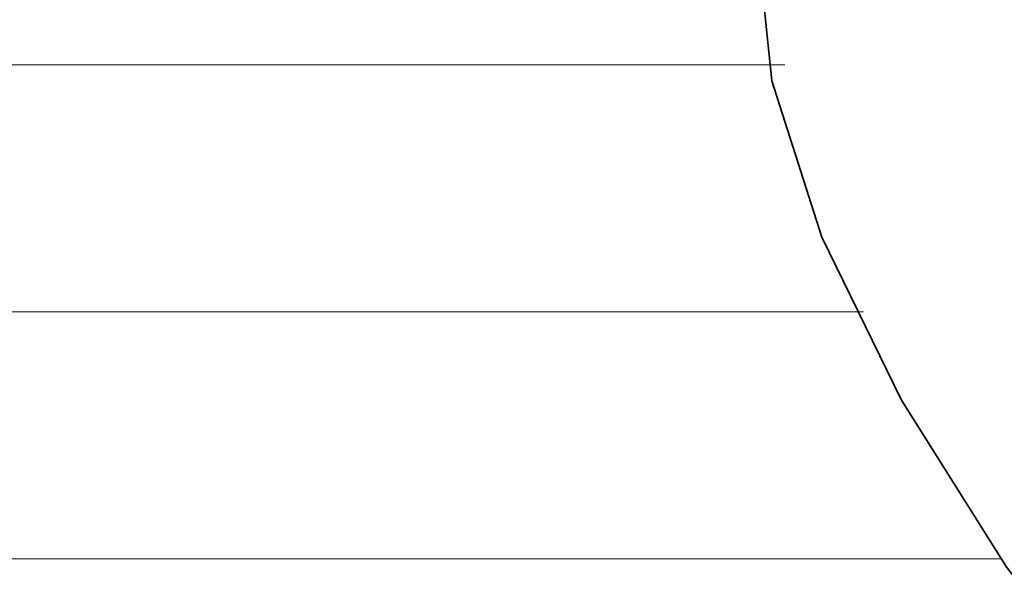
# Model space of a CAD drawing. Units: millimetres. Extents: x 0 to 24042, y 0 to 16800.
# Drawn here: x 16612 to 16668, y 993 to 1025 of the extents above; entities that cross this region are included whole.
import ezdxf

# ---------------------------------------------------------------- set-up
doc = ezdxf.new("R2010")
doc.units = ezdxf.units.MM
doc.header["$MEASUREMENT"] = 0
doc.layers.add('(1) Shape lines', color=7, linetype='Continuous', lineweight=35)
doc.layers.add('(9) Sheet', color=7, linetype='Continuous', lineweight=35)

# ---------------------------------------------------------------- blocks, each defined once
blk = doc.blocks.new('HATCH_223_d5da3536-9d98-4ff2-9e3e-579660b6ff70')
at = {"layer": '(1) Shape lines', "color": 0, "lineweight": 9}
for p, q in [((16612.689, 1022), (16611.685, 1022)), ((16612.767, 1008), (16611.685, 1008)), ((16612.846, 994), (16611.685, 994))]:
    blk.add_line(p, q, dxfattribs=at)
blk = doc.blocks.new('HATCH_224_75bbc37b-b33b-431a-995f-f5b8241d6a26')
at = {"layer": '(1) Shape lines', "color": 0, "lineweight": 9}
for p, q in [((16613.619, 1022), (16612.689, 1022)), ((16613.619, 1008), (16612.767, 1008)), ((16613.619, 994), (16612.846, 994))]:
    blk.add_line(p, q, dxfattribs=at)
blk = doc.blocks.new('HATCH_229_37f81de9-4963-4d1d-91dc-ba78e1b79420')
at = {"layer": '(1) Shape lines', "color": 0, "lineweight": 9}
for p, q in [((16614.862, 1022), (16613.619, 1022)), ((16614.958, 1008), (16613.619, 1008)), ((16615.055, 994), (16613.619, 994))]:
    blk.add_line(p, q, dxfattribs=at)
blk = doc.blocks.new('HATCH_230_ab9fb4c8-e21a-4962-b954-c97e0a43a635')
at = {"layer": '(1) Shape lines', "color": 0, "lineweight": 9}
for p, q in [((16616.052, 1022), (16614.862, 1022)), ((16616.052, 1008), (16614.958, 1008)), ((16616.052, 994), (16615.055, 994))]:
    blk.add_line(p, q, dxfattribs=at)
blk = doc.blocks.new('HATCH_235_d93259a4-13a1-42fa-9e7d-69eb81aa9623')
at = {"layer": '(1) Shape lines', "color": 0, "lineweight": 9}
for p, q in [((16616.46, 1022), (16616.052, 1022)), ((16616.491, 1008), (16616.052, 1008)), ((16616.523, 994), (16616.052, 994))]:
    blk.add_line(p, q, dxfattribs=at)
blk = doc.blocks.new('HATCH_236_7ae21482-9163-47a2-b9c5-b939a907abd4')
at = {"layer": '(1) Shape lines', "color": 0, "lineweight": 9}
for p, q in [((16616.854, 1022), (16616.46, 1022)), ((16616.854, 1008), (16616.491, 1008)), ((16616.854, 994), (16616.523, 994))]:
    blk.add_line(p, q, dxfattribs=at)
blk = doc.blocks.new('HATCH_241_2625dd16-89c7-4bb7-9ca3-d1be518b5a1b')
at = {"layer": '(1) Shape lines', "color": 0, "lineweight": 9}
for p, q in [((16617.723, 1022), (16616.854, 1022)), ((16617.79, 1008), (16616.854, 1008)), ((16617.858, 994), (16616.854, 994))]:
    blk.add_line(p, q, dxfattribs=at)
blk = doc.blocks.new('HATCH_242_d91cb58f-8b71-4f7d-8fe0-7e88fc65bb7a')
at = {"layer": '(1) Shape lines', "color": 0, "lineweight": 9}
for p, q in [((16618.623, 1022), (16617.723, 1022)), ((16618.623, 1008), (16617.79, 1008)), ((16618.623, 994), (16617.858, 994))]:
    blk.add_line(p, q, dxfattribs=at)
blk = doc.blocks.new('HATCH_245_6ec3bf03-18f3-4512-a361-7452c4290388')
at = {"layer": '(1) Shape lines', "color": 0, "lineweight": 9}
for p, q in [((16622.741, 1022), (16618.623, 1022)), ((16623.059, 1008), (16618.623, 1008)), ((16623.376, 994), (16618.623, 994))]:
    blk.add_line(p, q, dxfattribs=at)
blk = doc.blocks.new('HATCH_246_b7cca238-7948-4494-a0fe-b6a3df72888b')
at = {"layer": '(1) Shape lines', "color": 0, "lineweight": 9}
for p, q in [((16630.435, 1022), (16622.741, 1022)), ((16630.435, 1008), (16623.059, 1008)), ((16630.435, 994), (16623.376, 994))]:
    blk.add_line(p, q, dxfattribs=at)
blk = doc.blocks.new('HATCH_251_16bb28bb-cb09-4c3d-bfb5-69417b18549b')
at = {"layer": '(1) Shape lines', "color": 0, "lineweight": 9}
for p, q in [((16632.174, 1022), (16630.435, 1022)), ((16632.306, 1008), (16630.435, 1008)), ((16632.438, 994), (16630.435, 994))]:
    blk.add_line(p, q, dxfattribs=at)
blk = doc.blocks.new('HATCH_252_7b65ad19-29f1-417c-a739-9e0eb20ade53')
at = {"layer": '(1) Shape lines', "color": 0, "lineweight": 9}
for p, q in [((16635.358, 1022), (16632.174, 1022)), ((16635.358, 1008), (16632.306, 1008)), ((16635.358, 994), (16632.438, 994))]:
    blk.add_line(p, q, dxfattribs=at)
blk = doc.blocks.new('HATCH_257_5231fa83-5b07-4186-ba8c-91912d504751')
at = {"layer": '(1) Shape lines', "color": 0, "lineweight": 9}
for p, q in [((16636.564, 1022), (16635.358, 1022)), ((16636.654, 1008), (16635.358, 1008)), ((16636.745, 994), (16635.358, 994))]:
    blk.add_line(p, q, dxfattribs=at)
blk = doc.blocks.new('HATCH_258_374276d2-5c0e-4ff8-b109-3633a8e0e142')
at = {"layer": '(1) Shape lines', "color": 0, "lineweight": 9}
for p, q in [((16638.75, 1022), (16636.564, 1022)), ((16638.75, 1008), (16636.654, 1008)), ((16638.75, 994), (16636.745, 994))]:
    blk.add_line(p, q, dxfattribs=at)
blk = doc.blocks.new('HATCH_263_748834e4-6a01-4ca3-86ee-af59dd53b788')
at = {"layer": '(1) Shape lines', "color": 0, "lineweight": 9}
for p, q in [((16638.809, 1022), (16638.75, 1022)), ((16638.813, 1008), (16638.75, 1008)), ((16638.817, 994), (16638.75, 994))]:
    blk.add_line(p, q, dxfattribs=at)
blk = doc.blocks.new('HATCH_264_41f7b4c4-4363-42bf-bf7f-1371158bee33')
at = {"layer": '(1) Shape lines', "color": 0, "lineweight": 9}
for p, q in [((16638.914, 1022), (16638.809, 1022)), ((16638.914, 1008), (16638.813, 1008)), ((16638.914, 994), (16638.817, 994))]:
    blk.add_line(p, q, dxfattribs=at)
blk = doc.blocks.new('HATCH_269_dc7d92e1-0e2c-4558-acf6-f0d00d4cfcf8')
at = {"layer": '(1) Shape lines', "color": 0, "lineweight": 9}
for p, q in [((16639.12, 1022), (16638.914, 1022)), ((16639.135, 1008), (16638.914, 1008)), ((16639.15, 994), (16638.914, 994))]:
    blk.add_line(p, q, dxfattribs=at)
blk = doc.blocks.new('HATCH_270_a5396e9c-d08b-4754-8a87-026152e43877')
at = {"layer": '(1) Shape lines', "color": 0, "lineweight": 9}
for p, q in [((16639.491, 1022), (16639.12, 1022)), ((16639.491, 1008), (16639.135, 1008)), ((16639.491, 994), (16639.15, 994))]:
    blk.add_line(p, q, dxfattribs=at)
blk = doc.blocks.new('HATCH_275_bbb04fa7-04a5-4dab-bcad-b3abf2fdc45b')
at = {"layer": '(1) Shape lines', "color": 0, "lineweight": 9}
for p, q in [((16639.925, 1022), (16639.491, 1022)), ((16639.958, 1008), (16639.491, 1008)), ((16639.99, 994), (16639.491, 994))]:
    blk.add_line(p, q, dxfattribs=at)
blk = doc.blocks.new('HATCH_276_14454e08-8b9a-401a-8caf-4a68ec9bee87')
at = {"layer": '(1) Shape lines', "color": 0, "lineweight": 9}
for p, q in [((16640.709, 1022), (16639.925, 1022)), ((16640.709, 1008), (16639.958, 1008)), ((16640.709, 994), (16639.99, 994))]:
    blk.add_line(p, q, dxfattribs=at)
blk = doc.blocks.new('HATCH_281_4aae6484-d523-46ea-84d5-3b016a0e7bef')
at = {"layer": '(1) Shape lines', "color": 0, "lineweight": 9}
for p, q in [((16640.767, 1022), (16640.709, 1022)), ((16640.772, 1008), (16640.709, 1008)), ((16640.776, 994), (16640.709, 994))]:
    blk.add_line(p, q, dxfattribs=at)
blk = doc.blocks.new('HATCH_282_d41f3060-6d48-4b54-bff2-7b262c5e4a0c')
at = {"layer": '(1) Shape lines', "color": 0, "lineweight": 9}
for p, q in [((16640.872, 1022), (16640.767, 1022)), ((16640.872, 1008), (16640.772, 1008)), ((16640.872, 994), (16640.776, 994))]:
    blk.add_line(p, q, dxfattribs=at)
blk = doc.blocks.new('HATCH_287_c8f6ddb2-67c3-4ebf-b1b5-aab271ce756b')
at = {"layer": '(1) Shape lines', "color": 0, "lineweight": 9}
for p, q in [((16640.883, 1022), (16640.872, 1022)), ((16640.884, 1008), (16640.872, 1008)), ((16640.884, 994), (16640.872, 994))]:
    blk.add_line(p, q, dxfattribs=at)
blk = doc.blocks.new('HATCH_288_7b520825-df76-4c0d-9a49-5a11cb7e7776')
at = {"layer": '(1) Shape lines', "color": 0, "lineweight": 9}
for p, q in [((16640.901, 1022), (16640.883, 1022)), ((16640.901, 1008), (16640.884, 1008)), ((16640.901, 994), (16640.884, 994))]:
    blk.add_line(p, q, dxfattribs=at)
blk = doc.blocks.new('HATCH_293_43f1c254-31b8-4df2-a28d-e7e4c049513e')
at = {"layer": '(1) Shape lines', "color": 0, "lineweight": 9}
for p, q in [((16641.47, 1022), (16640.901, 1022)), ((16641.513, 1008), (16640.901, 1008)), ((16641.556, 994), (16640.901, 994))]:
    blk.add_line(p, q, dxfattribs=at)
blk = doc.blocks.new('HATCH_294_5bc0809f-9c50-44fa-85e0-fc74a2982ea6')
at = {"layer": '(1) Shape lines', "color": 0, "lineweight": 9}
for p, q in [((16642.495, 1022), (16641.47, 1022)), ((16642.495, 1008), (16641.513, 1008)), ((16642.495, 994), (16641.556, 994))]:
    blk.add_line(p, q, dxfattribs=at)
blk = doc.blocks.new('HATCH_299_bf23c529-e019-4a68-bbb0-78ff331acae2')
at = {"layer": '(1) Shape lines', "color": 0, "lineweight": 9}
for p, q in [((16642.57, 1022), (16642.495, 1022)), ((16642.576, 1008), (16642.495, 1008)), ((16642.581, 994), (16642.495, 994))]:
    blk.add_line(p, q, dxfattribs=at)
blk = doc.blocks.new('HATCH_300_715f15f0-c280-47a8-8c11-4bdcffa06b34')
at = {"layer": '(1) Shape lines', "color": 0, "lineweight": 9}
for p, q in [((16642.705, 1022), (16642.57, 1022)), ((16642.705, 1008), (16642.576, 1008)), ((16642.705, 994), (16642.581, 994))]:
    blk.add_line(p, q, dxfattribs=at)
blk = doc.blocks.new('HATCH_305_23630b2b-9a3e-446a-bd13-78ce5eb4c20b')
at = {"layer": '(1) Shape lines', "color": 0, "lineweight": 9}
for p, q in [((16643.111, 1022), (16642.705, 1022)), ((16643.142, 1008), (16642.705, 1008)), ((16643.172, 994), (16642.705, 994))]:
    blk.add_line(p, q, dxfattribs=at)
blk = doc.blocks.new('HATCH_306_3052f4e7-bb9e-4e21-9a32-f52a9fbe3719')
at = {"layer": '(1) Shape lines', "color": 0, "lineweight": 9}
for p, q in [((16643.842, 1022), (16643.111, 1022)), ((16643.842, 1008), (16643.142, 1008)), ((16643.842, 994), (16643.172, 994))]:
    blk.add_line(p, q, dxfattribs=at)
blk = doc.blocks.new('HATCH_311_5e678eb7-c65d-4933-a238-43212900e745')
at = {"layer": '(1) Shape lines', "color": 0, "lineweight": 9}
for p, q in [((16643.939, 1022), (16643.842, 1022)), ((16643.947, 1008), (16643.842, 1008)), ((16643.954, 994), (16643.842, 994))]:
    blk.add_line(p, q, dxfattribs=at)
blk = doc.blocks.new('HATCH_312_6388a33d-19a5-4ce8-a72d-bf6a0b53cb13')
at = {"layer": '(1) Shape lines', "color": 0, "lineweight": 9}
for p, q in [((16644.115, 1022), (16643.939, 1022)), ((16644.115, 1008), (16643.947, 1008)), ((16644.115, 994), (16643.954, 994))]:
    blk.add_line(p, q, dxfattribs=at)
blk = doc.blocks.new('HATCH_317_d817d987-9142-4790-81dc-8ddf481f43aa')
at = {"layer": '(1) Shape lines', "color": 0, "lineweight": 9}
for p, q in [((16644.192, 1022), (16644.115, 1022)), ((16644.198, 1008), (16644.115, 1008)), ((16644.204, 994), (16644.115, 994))]:
    blk.add_line(p, q, dxfattribs=at)
blk = doc.blocks.new('HATCH_318_724e9a8c-1d14-42f3-afef-ce761868918b')
at = {"layer": '(1) Shape lines', "color": 0, "lineweight": 9}
for p, q in [((16644.331, 1022), (16644.192, 1022)), ((16644.331, 1008), (16644.198, 1008)), ((16644.331, 994), (16644.204, 994))]:
    blk.add_line(p, q, dxfattribs=at)
blk = doc.blocks.new('HATCH_323_234e0f87-ad45-4d34-a76c-33886fe363e1')
at = {"layer": '(1) Shape lines', "color": 0, "lineweight": 9}
for p, q in [((16644.777, 1022), (16644.331, 1022)), ((16644.81, 1008), (16644.331, 1008)), ((16644.843, 994), (16644.331, 994))]:
    blk.add_line(p, q, dxfattribs=at)
blk = doc.blocks.new('HATCH_324_86dbd80f-7a14-4f8f-93b2-c14ca473c209')
at = {"layer": '(1) Shape lines', "color": 0, "lineweight": 9}
for p, q in [((16645.574, 1022), (16644.777, 1022)), ((16645.574, 1008), (16644.81, 1008)), ((16645.574, 994), (16644.843, 994))]:
    blk.add_line(p, q, dxfattribs=at)
blk = doc.blocks.new('HATCH_329_13426c17-f225-45f4-a628-6db4590d49f5')
at = {"layer": '(1) Shape lines', "color": 0, "lineweight": 9}
for p, q in [((16645.651, 1022), (16645.574, 1022)), ((16645.657, 1008), (16645.574, 1008)), ((16645.663, 994), (16645.574, 994))]:
    blk.add_line(p, q, dxfattribs=at)
blk = doc.blocks.new('HATCH_330_b9a499c8-f808-41f1-9228-8ad195c9dd63')
at = {"layer": '(1) Shape lines', "color": 0, "lineweight": 9}
for p, q in [((16645.79, 1022), (16645.651, 1022)), ((16645.79, 1008), (16645.657, 1008)), ((16645.79, 994), (16645.663, 994))]:
    blk.add_line(p, q, dxfattribs=at)
blk = doc.blocks.new('HATCH_335_49268e51-3cee-4a17-ac9c-3f1cac3dee22')
at = {"layer": '(1) Shape lines', "color": 0, "lineweight": 9}
for p, q in [((16645.972, 1022), (16645.79, 1022)), ((16645.986, 1008), (16645.79, 1008)), ((16646, 994), (16645.79, 994))]:
    blk.add_line(p, q, dxfattribs=at)
blk = doc.blocks.new('HATCH_336_f8ccd155-6725-4e4b-9726-b0ebea38dbe2')
at = {"layer": '(1) Shape lines', "color": 0, "lineweight": 9}
for p, q in [((16646.299, 1022), (16645.972, 1022)), ((16646.299, 1008), (16645.986, 1008)), ((16646.299, 994), (16646, 994))]:
    blk.add_line(p, q, dxfattribs=at)
blk = doc.blocks.new('HATCH_341_00e8111b-9591-4c22-a772-dd528fb52062')
at = {"layer": '(1) Shape lines', "color": 0, "lineweight": 9}
for p, q in [((16646.508, 1022), (16646.299, 1022)), ((16646.523, 1008), (16646.299, 1008)), ((16646.539, 994), (16646.299, 994))]:
    blk.add_line(p, q, dxfattribs=at)
blk = doc.blocks.new('HATCH_342_5b37acd8-2104-424f-b642-5be31efb9fe0')
at = {"layer": '(1) Shape lines', "color": 0, "lineweight": 9}
for p, q in [((16646.88, 1022), (16646.508, 1022)), ((16646.88, 1008), (16646.523, 1008)), ((16646.88, 994), (16646.539, 994))]:
    blk.add_line(p, q, dxfattribs=at)
blk = doc.blocks.new('HATCH_347_a1948328-73e8-4e9c-a7b0-7acdb5714cd7')
at = {"layer": '(1) Shape lines', "color": 0, "lineweight": 9}
for p, q in [((16646.954, 1022), (16646.88, 1022)), ((16646.96, 1008), (16646.88, 1008)), ((16646.965, 994), (16646.88, 994))]:
    blk.add_line(p, q, dxfattribs=at)
blk = doc.blocks.new('HATCH_348_5eede64d-7858-472f-8905-2a34aee7fde7')
at = {"layer": '(1) Shape lines', "color": 0, "lineweight": 9}
for p, q in [((16647.087, 1022), (16646.954, 1022)), ((16647.087, 1008), (16646.96, 1008)), ((16647.087, 994), (16646.965, 994))]:
    blk.add_line(p, q, dxfattribs=at)
blk = doc.blocks.new('HATCH_353_0a3df06d-32e6-48e3-ba53-a30c72c53924')
at = {"layer": '(1) Shape lines', "color": 0, "lineweight": 9}
for p, q in [((16647.429, 1022), (16647.087, 1022)), ((16647.454, 1008), (16647.087, 1008)), ((16647.48, 994), (16647.087, 994))]:
    blk.add_line(p, q, dxfattribs=at)
blk = doc.blocks.new('HATCH_354_b8736399-24b1-45bc-a8f7-19c375b4d456')
at = {"layer": '(1) Shape lines', "color": 0, "lineweight": 9}
for p, q in [((16648.039, 1022), (16647.429, 1022)), ((16648.039, 1008), (16647.454, 1008)), ((16648.039, 994), (16647.48, 994))]:
    blk.add_line(p, q, dxfattribs=at)
blk = doc.blocks.new('HATCH_359_80b153f1-dccb-4949-ba38-d2d396c69697')
at = {"layer": '(1) Shape lines', "color": 0, "lineweight": 9}
for p, q in [((16648.108, 1022), (16648.039, 1022)), ((16648.113, 1008), (16648.039, 1008)), ((16648.118, 994), (16648.039, 994))]:
    blk.add_line(p, q, dxfattribs=at)
blk = doc.blocks.new('HATCH_360_bf190d34-c2e2-4b03-bd8d-88235fd46825')
at = {"layer": '(1) Shape lines', "color": 0, "lineweight": 9}
for p, q in [((16648.231, 1022), (16648.108, 1022)), ((16648.231, 1008), (16648.113, 1008)), ((16648.231, 994), (16648.118, 994))]:
    blk.add_line(p, q, dxfattribs=at)
blk = doc.blocks.new('HATCH_365_7559748e-fd76-4575-82db-e07ca450350e')
at = {"layer": '(1) Shape lines', "color": 0, "lineweight": 9}
for p, q in [((16648.249, 1022), (16648.231, 1022)), ((16648.25, 1008), (16648.231, 1008)), ((16648.251, 994), (16648.231, 994))]:
    blk.add_line(p, q, dxfattribs=at)
blk = doc.blocks.new('HATCH_366_80d98dd6-ebf7-4cf8-97be-b348ac080f94')
at = {"layer": '(1) Shape lines', "color": 0, "lineweight": 9}
for p, q in [((16648.28, 1022), (16648.249, 1022)), ((16648.28, 1008), (16648.25, 1008)), ((16648.28, 994), (16648.251, 994))]:
    blk.add_line(p, q, dxfattribs=at)
blk = doc.blocks.new('HATCH_371_e3d19ee4-95b0-4b1b-a8a8-f3f0d077dfdd')
at = {"layer": '(1) Shape lines', "color": 0, "lineweight": 9}
for p, q in [((16648.551, 1022), (16648.28, 1022)), ((16648.571, 1008), (16648.28, 1008)), ((16648.591, 994), (16648.28, 994))]:
    blk.add_line(p, q, dxfattribs=at)
blk = doc.blocks.new('HATCH_372_0373d1f6-37fe-496e-ad19-798648bf8383')
at = {"layer": '(1) Shape lines', "color": 0, "lineweight": 9}
for p, q in [((16649.033, 1022), (16648.551, 1022)), ((16649.033, 1008), (16648.571, 1008)), ((16649.033, 994), (16648.591, 994))]:
    blk.add_line(p, q, dxfattribs=at)
blk = doc.blocks.new('HATCH_377_9d7ba43d-d027-47a1-8db3-5e24f6d6b82c')
at = {"layer": '(1) Shape lines', "color": 0, "lineweight": 9}
for p, q in [((16649.042, 1022), (16649.033, 1022)), ((16649.042, 1008), (16649.033, 1008)), ((16649.043, 994), (16649.033, 994))]:
    blk.add_line(p, q, dxfattribs=at)
blk = doc.blocks.new('HATCH_378_0acfb623-0c6f-403c-98d5-baad06003084')
at = {"layer": '(1) Shape lines', "color": 0, "lineweight": 9}
for p, q in [((16649.056, 1022), (16649.042, 1022)), ((16649.056, 1008), (16649.042, 1008)), ((16649.056, 994), (16649.043, 994))]:
    blk.add_line(p, q, dxfattribs=at)
blk = doc.blocks.new('HATCH_383_8d3c8a5b-e32f-4071-a6a4-1634fc10b0af')
at = {"layer": '(1) Shape lines', "color": 0, "lineweight": 9}
for p, q in [((16649.119, 1022), (16649.056, 1022)), ((16649.123, 1008), (16649.056, 1008)), ((16649.128, 994), (16649.056, 994))]:
    blk.add_line(p, q, dxfattribs=at)
blk = doc.blocks.new('HATCH_384_7ed3edb0-d3a1-4b14-952f-91cdad2f89fb')
at = {"layer": '(1) Shape lines', "color": 0, "lineweight": 9}
for p, q in [((16649.23, 1022), (16649.119, 1022)), ((16649.23, 1008), (16649.123, 1008)), ((16649.23, 994), (16649.128, 994))]:
    blk.add_line(p, q, dxfattribs=at)
blk = doc.blocks.new('HATCH_389_08cfe580-aa14-420d-935c-408121ec6d6e')
at = {"layer": '(1) Shape lines', "color": 0, "lineweight": 9}
for p, q in [((16649.442, 1022), (16649.23, 1022)), ((16649.458, 1008), (16649.23, 1008)), ((16649.474, 994), (16649.23, 994))]:
    blk.add_line(p, q, dxfattribs=at)
blk = doc.blocks.new('HATCH_390_fe528bbe-bfb4-435a-8b0b-4bdee82b21a9')
at = {"layer": '(1) Shape lines', "color": 0, "lineweight": 9}
for p, q in [((16649.821, 1022), (16649.442, 1022)), ((16649.821, 1008), (16649.458, 1008)), ((16649.821, 994), (16649.474, 994))]:
    blk.add_line(p, q, dxfattribs=at)
blk = doc.blocks.new('HATCH_395_15ae3f43-4060-4e91-bf8a-a195c72a2166')
at = {"layer": '(1) Shape lines', "color": 0, "lineweight": 9}
for p, q in [((16649.864, 1022), (16649.821, 1022)), ((16649.867, 1008), (16649.821, 1008)), ((16649.87, 994), (16649.821, 994))]:
    blk.add_line(p, q, dxfattribs=at)
blk = doc.blocks.new('HATCH_396_ff4cb36d-ecc6-44b9-ba18-67c4f98da731')
at = {"layer": '(1) Shape lines', "color": 0, "lineweight": 9}
for p, q in [((16649.94, 1022), (16649.864, 1022)), ((16649.94, 1008), (16649.867, 1008)), ((16649.94, 994), (16649.87, 994))]:
    blk.add_line(p, q, dxfattribs=at)
blk = doc.blocks.new('HATCH_401_fa6dd6d8-efb4-42c3-9202-7bec869cbcae')
at = {"layer": '(1) Shape lines', "color": 0, "lineweight": 9}
for p, q in [((16649.994, 1022), (16649.94, 1022)), ((16649.998, 1008), (16649.94, 1008)), ((16650.002, 994), (16649.94, 994))]:
    blk.add_line(p, q, dxfattribs=at)
blk = doc.blocks.new('HATCH_402_ddfe946d-e30e-4985-835e-7a206c29b7db')
at = {"layer": '(1) Shape lines', "color": 0, "lineweight": 9}
for p, q in [((16650.091, 1022), (16649.994, 1022)), ((16650.091, 1008), (16649.998, 1008)), ((16650.091, 994), (16650.002, 994))]:
    blk.add_line(p, q, dxfattribs=at)
blk = doc.blocks.new('HATCH_407_4189d3b0-25b0-481e-bad9-5c3a13f588b8')
at = {"layer": '(1) Shape lines', "color": 0, "lineweight": 9}
for p, q in [((16650.309, 1022), (16650.091, 1022)), ((16650.325, 1008), (16650.091, 1008)), ((16650.341, 994), (16650.091, 994))]:
    blk.add_line(p, q, dxfattribs=at)
blk = doc.blocks.new('HATCH_408_69d26bd2-7272-44ca-a7f1-cefb83a1cd1c')
at = {"layer": '(1) Shape lines', "color": 0, "lineweight": 9}
for p, q in [((16650.695, 1022), (16650.309, 1022)), ((16650.695, 1008), (16650.325, 1008)), ((16650.695, 994), (16650.341, 994))]:
    blk.add_line(p, q, dxfattribs=at)
blk = doc.blocks.new('HATCH_413_311101ed-a5e8-4a7b-a679-59db3689389c')
at = {"layer": '(1) Shape lines', "color": 0, "lineweight": 9}
for p, q in [((16650.741, 1022), (16650.695, 1022)), ((16650.744, 1008), (16650.695, 1008)), ((16650.748, 994), (16650.695, 994))]:
    blk.add_line(p, q, dxfattribs=at)
blk = doc.blocks.new('HATCH_414_71d3f518-4b32-4dd3-82c9-273c8350c5bc')
at = {"layer": '(1) Shape lines', "color": 0, "lineweight": 9}
for p, q in [((16650.821, 1022), (16650.741, 1022)), ((16650.821, 1008), (16650.744, 1008)), ((16650.821, 994), (16650.748, 994))]:
    blk.add_line(p, q, dxfattribs=at)
blk = doc.blocks.new('HATCH_419_6fe204f9-358a-4964-b61e-e23610d5bfc6')
at = {"layer": '(1) Shape lines', "color": 0, "lineweight": 9}
for p, q in [((16650.87, 1022), (16650.821, 1022)), ((16650.874, 1008), (16650.821, 1008)), ((16650.877, 994), (16650.821, 994))]:
    blk.add_line(p, q, dxfattribs=at)
blk = doc.blocks.new('HATCH_420_39f36394-bc3f-403f-b067-0041d1eedd6a')
at = {"layer": '(1) Shape lines', "color": 0, "lineweight": 9}
for p, q in [((16650.956, 1022), (16650.87, 1022)), ((16650.956, 1008), (16650.874, 1008)), ((16650.956, 994), (16650.877, 994))]:
    blk.add_line(p, q, dxfattribs=at)
blk = doc.blocks.new('HATCH_425_1cbecd0c-5477-4ff4-a7d1-742354509054')
at = {"layer": '(1) Shape lines', "color": 0, "lineweight": 9}
for p, q in [((16651.091, 1022), (16650.956, 1022)), ((16651.101, 1008), (16650.956, 1008)), ((16651.111, 994), (16650.956, 994))]:
    blk.add_line(p, q, dxfattribs=at)
blk = doc.blocks.new('HATCH_426_cb030689-2483-49d4-9e6d-967f45e1fee7')
at = {"layer": '(1) Shape lines', "color": 0, "lineweight": 9}
for p, q in [((16651.329, 1022), (16651.091, 1022)), ((16651.329, 1008), (16651.101, 1008)), ((16651.329, 994), (16651.111, 994))]:
    blk.add_line(p, q, dxfattribs=at)
blk = doc.blocks.new('HATCH_431_f8da591c-83ff-4e20-a352-accc2900f010')
at = {"layer": '(1) Shape lines', "color": 0, "lineweight": 9}
for p, q in [((16651.366, 1022), (16651.329, 1022)), ((16651.368, 1008), (16651.329, 1008)), ((16651.371, 994), (16651.329, 994))]:
    blk.add_line(p, q, dxfattribs=at)
blk = doc.blocks.new('HATCH_432_87de24f9-79b9-4963-9a9f-ef135d9482c9')
at = {"layer": '(1) Shape lines', "color": 0, "lineweight": 9}
for p, q in [((16651.43, 1022), (16651.366, 1022)), ((16651.43, 1008), (16651.368, 1008)), ((16651.43, 994), (16651.371, 994))]:
    blk.add_line(p, q, dxfattribs=at)
blk = doc.blocks.new('HATCH_437_a05cfc78-122e-449e-a798-79f23d33d7fc')
at = {"layer": '(1) Shape lines', "color": 0, "lineweight": 9}
for p, q in [((16651.535, 1022), (16651.43, 1022)), ((16651.543, 1008), (16651.43, 1008)), ((16651.551, 994), (16651.43, 994))]:
    blk.add_line(p, q, dxfattribs=at)
blk = doc.blocks.new('HATCH_438_5cc0c1d2-4274-49de-adb5-da9fd8ec939c')
at = {"layer": '(1) Shape lines', "color": 0, "lineweight": 9}
for p, q in [((16651.723, 1022), (16651.535, 1022)), ((16651.723, 1008), (16651.543, 1008)), ((16651.723, 994), (16651.551, 994))]:
    blk.add_line(p, q, dxfattribs=at)
blk = doc.blocks.new('HATCH_443_e2371d36-137f-44ee-877a-84b94b5a3f8d')
at = {"layer": '(1) Shape lines', "color": 0, "lineweight": 9}
for p, q in [((16651.768, 1022), (16651.723, 1022)), ((16651.772, 1008), (16651.723, 1008)), ((16651.775, 994), (16651.723, 994))]:
    blk.add_line(p, q, dxfattribs=at)
blk = doc.blocks.new('HATCH_444_e4ee7349-f655-4cb6-af11-de59d36a9bee')
at = {"layer": '(1) Shape lines', "color": 0, "lineweight": 9}
for p, q in [((16651.848, 1022), (16651.768, 1022)), ((16651.848, 1008), (16651.772, 1008)), ((16651.848, 994), (16651.775, 994))]:
    blk.add_line(p, q, dxfattribs=at)
blk = doc.blocks.new('HATCH_449_4c8d269d-7f73-4d65-acc6-6addd1a63c39')
at = {"layer": '(1) Shape lines', "color": 0, "lineweight": 9}
for p, q in [((16651.996, 1022), (16651.848, 1022)), ((16652.007, 1008), (16651.848, 1008)), ((16652.018, 994), (16651.848, 994))]:
    blk.add_line(p, q, dxfattribs=at)
blk = doc.blocks.new('HATCH_450_ad302daa-84a2-45c2-8848-3ebbc7d3f723')
at = {"layer": '(1) Shape lines', "color": 0, "lineweight": 9}
for p, q in [((16652.258, 1022), (16651.996, 1022)), ((16652.258, 1008), (16652.007, 1008)), ((16652.258, 994), (16652.018, 994))]:
    blk.add_line(p, q, dxfattribs=at)
blk = doc.blocks.new('HATCH_455_801047ea-83aa-4900-95c8-3ede0d331883')
at = {"layer": '(1) Shape lines', "color": 0, "lineweight": 9}
for p, q in [((16652.271, 1022), (16652.258, 1022)), ((16652.272, 1008), (16652.258, 1008)), ((16652.273, 994), (16652.258, 994))]:
    blk.add_line(p, q, dxfattribs=at)
blk = doc.blocks.new('HATCH_456_9c04145a-7a95-45fe-b7b1-5d5736d535f8')
at = {"layer": '(1) Shape lines', "color": 0, "lineweight": 9}
for p, q in [((16652.294, 1022), (16652.271, 1022)), ((16652.294, 1008), (16652.272, 1008)), ((16652.294, 994), (16652.273, 994))]:
    blk.add_line(p, q, dxfattribs=at)
blk = doc.blocks.new('HATCH_461_15dd9aba-7704-4605-a589-4b419536880d')
at = {"layer": '(1) Shape lines', "color": 0, "lineweight": 9}
for p, q in [((16652.299, 1022), (16652.294, 1022)), ((16652.3, 1008), (16652.294, 1008)), ((16652.3, 994), (16652.294, 994))]:
    blk.add_line(p, q, dxfattribs=at)
blk = doc.blocks.new('HATCH_462_146db5c1-beeb-4ac3-9511-ba32fe7d1616')
at = {"layer": '(1) Shape lines', "color": 0, "lineweight": 9}
for p, q in [((16652.31, 1022), (16652.299, 1022)), ((16652.31, 1008), (16652.3, 1008)), ((16652.31, 994), (16652.3, 994))]:
    blk.add_line(p, q, dxfattribs=at)
blk = doc.blocks.new('HATCH_467_0f986b62-c5f6-42a4-95b7-7b0160a2cf60')
at = {"layer": '(1) Shape lines', "color": 0, "lineweight": 9}
for p, q in [((16652.479, 1022), (16652.31, 1022)), ((16652.491, 1008), (16652.31, 1008)), ((16652.504, 994), (16652.31, 994))]:
    blk.add_line(p, q, dxfattribs=at)
blk = doc.blocks.new('HATCH_468_0c0f6822-2d01-4bc8-ac0e-30fd2abbb8b5')
at = {"layer": '(1) Shape lines', "color": 0, "lineweight": 9}
for p, q in [((16652.778, 1022), (16652.479, 1022)), ((16652.778, 1008), (16652.491, 1008)), ((16652.778, 994), (16652.504, 994))]:
    blk.add_line(p, q, dxfattribs=at)
blk = doc.blocks.new('HATCH_473_84bf71b7-2a4e-41ac-9abe-0f4e1fb93abd')
at = {"layer": '(1) Shape lines', "color": 0, "lineweight": 9}
for p, q in [((16652.783, 1022), (16652.778, 1022)), ((16652.784, 1008), (16652.778, 1008)), ((16652.784, 994), (16652.778, 994))]:
    blk.add_line(p, q, dxfattribs=at)
blk = doc.blocks.new('HATCH_474_4bd998f7-ce19-4618-83eb-1a2fa9584b1a')
at = {"layer": '(1) Shape lines', "color": 0, "lineweight": 9}
for p, q in [((16652.793, 1022), (16652.783, 1022)), ((16652.793, 1008), (16652.784, 1008)), ((16652.793, 994), (16652.784, 994))]:
    blk.add_line(p, q, dxfattribs=at)
blk = doc.blocks.new('HATCH_479_43318a4f-c2c1-440b-bb85-95564f1b0f77')
at = {"layer": '(1) Shape lines', "color": 0, "lineweight": 9}
for p, q in [((16652.846, 1022), (16652.793, 1022)), ((16652.85, 1008), (16652.793, 1008)), ((16652.854, 994), (16652.793, 994))]:
    blk.add_line(p, q, dxfattribs=at)
blk = doc.blocks.new('HATCH_480_31670c11-8908-4e9e-802c-c5c70c5aa24f')
at = {"layer": '(1) Shape lines', "color": 0, "lineweight": 9}
for p, q in [((16652.94, 1022), (16652.846, 1022)), ((16652.94, 1008), (16652.85, 1008)), ((16652.94, 994), (16652.854, 994))]:
    blk.add_line(p, q, dxfattribs=at)
blk = doc.blocks.new('HATCH_483_87105a75-6c0e-48d6-8036-0db722b64009')
at = {"layer": '(1) Shape lines', "color": 0, "lineweight": 9}
for p, q in [((16652.949, 1022), (16652.94, 1022)), ((16652.949, 1008), (16652.94, 1008)), ((16652.95, 994), (16652.94, 994))]:
    blk.add_line(p, q, dxfattribs=at)
blk = doc.blocks.new('HATCH_484_04d6452f-9b8b-4624-883a-244d95aafde3')
at = {"layer": '(1) Shape lines', "color": 0, "lineweight": 9}
for p, q in [((16652.964, 1022), (16652.949, 1022)), ((16652.964, 1008), (16652.949, 1008)), ((16652.964, 994), (16652.95, 994))]:
    blk.add_line(p, q, dxfattribs=at)
blk = doc.blocks.new('HATCH_487_b8bb1800-70aa-414b-8997-9ba755d1722f')
at = {"layer": '(1) Shape lines', "color": 0, "lineweight": 9}
for p, q in [((16653.292, 1022), (16652.964, 1022)), ((16653.317, 1008), (16652.964, 1008)), ((16653.341, 994), (16652.964, 994))]:
    blk.add_line(p, q, dxfattribs=at)
blk = doc.blocks.new('HATCH_488_34d499df-91fa-4c38-83ab-718b8ec9d645')
at = {"layer": '(1) Shape lines', "color": 0, "lineweight": 9}
for p, q in [((16653.873, 1022), (16653.292, 1022)), ((16653.873, 1008), (16653.317, 1008)), ((16653.873, 994), (16653.341, 994))]:
    blk.add_line(p, q, dxfattribs=at)
blk = doc.blocks.new('HATCH_491_b9256892-1805-448b-9e17-031bc9126a27')
at = {"layer": '(1) Shape lines', "color": 0, "lineweight": 9}
for p, q in [((16653.897, 1022), (16653.873, 1022)), ((16653.899, 1008), (16653.873, 1008)), ((16653.9, 994), (16653.873, 994))]:
    blk.add_line(p, q, dxfattribs=at)
blk = doc.blocks.new('HATCH_492_78c0be42-a7e9-4a3f-9699-27df0b9b179b')
at = {"layer": '(1) Shape lines', "color": 0, "lineweight": 9}
for p, q in [((16653.939, 1022), (16653.897, 1022)), ((16653.939, 1008), (16653.899, 1008)), ((16653.939, 994), (16653.9, 994))]:
    blk.add_line(p, q, dxfattribs=at)
blk = doc.blocks.new('HATCH_495_54637270-15f9-4537-9aa2-b9dc495e8623')
at = {"layer": '(1) Shape lines', "color": 0, "lineweight": 9}
for p, q in [((16653.968, 1022), (16653.939, 1022)), ((16654.021, 1008), (16653.939, 1008)), ((16654.073, 994), (16653.939, 994))]:
    blk.add_line(p, q, dxfattribs=at)
blk = doc.blocks.new('HATCH_496_57ad7b8b-4e99-49d6-8285-eea042e166cd')
at = {"layer": '(1) Shape lines', "color": 0, "lineweight": 9}
for p, q in [((16655.226, 1022), (16653.968, 1022)), ((16655.226, 1008), (16654.021, 1008)), ((16655.226, 994), (16654.073, 994))]:
    blk.add_line(p, q, dxfattribs=at)
blk = doc.blocks.new('HATCH_501_638ad03c-8f34-4f0b-bdd6-594fb8d99075')
at = {"layer": '(1) Shape lines', "color": 0, "lineweight": 9}
for p, q in [((16655.226, 1022), (16655.226, 1022)), ((16655.228, 1008), (16655.226, 1008)), ((16655.23, 994), (16655.226, 994))]:
    blk.add_line(p, q, dxfattribs=at)
blk = doc.blocks.new('HATCH_502_3baf041c-7166-440e-b09b-37abb9afa083')
at = {"layer": '(1) Shape lines', "color": 0, "lineweight": 9}
for p, q in [((16655.269, 1022), (16655.226, 1022)), ((16655.269, 1008), (16655.228, 1008)), ((16655.269, 994), (16655.23, 994))]:
    blk.add_line(p, q, dxfattribs=at)
blk = doc.blocks.new('HATCH_507_7b4a38f7-1885-43b8-9600-450dc9fcb713')
at = {"layer": '(1) Shape lines', "color": 0, "lineweight": 9}
for p, q in [((16655.276, 1022), (16655.269, 1022)), ((16655.352, 1008), (16655.269, 1008)), ((16655.427, 994), (16655.269, 994))]:
    blk.add_line(p, q, dxfattribs=at)
blk = doc.blocks.new('HATCH_508_3421248b-5f9c-4d72-80e0-5ffb9b047ab5')
at = {"layer": '(1) Shape lines', "color": 0, "lineweight": 9}
for p, q in [((16655.552, 1022), (16655.276, 1022)), ((16657.069, 1008), (16655.352, 1008)), ((16657.069, 994), (16655.427, 994))]:
    blk.add_line(p, q, dxfattribs=at)
blk = doc.blocks.new('HATCH_513_8d28179e-e620-4000-bf12-69161db4932a')
at = {"layer": '(1) Shape lines', "color": 0, "lineweight": 9}
for p, q in [((16657.081, 1008), (16657.069, 1008)), ((16657.106, 994), (16657.069, 994))]:
    blk.add_line(p, q, dxfattribs=at)
blk = doc.blocks.new('HATCH_514_6b0048f3-4ef3-4bb7-966b-c8db92fa0910')
at = {"layer": '(1) Shape lines', "color": 0, "lineweight": 9}
for p, q in [((16657.648, 1008), (16657.081, 1008)), ((16657.648, 994), (16657.106, 994))]:
    blk.add_line(p, q, dxfattribs=at)
blk = doc.blocks.new('HATCH_519_3e76e136-302b-4cb1-aace-4ca6f188c5db')
at = {"layer": '(1) Shape lines', "color": 0, "lineweight": 9}
for p, q in [((16657.667, 1008), (16657.648, 1008)), ((16657.728, 994), (16657.648, 994))]:
    blk.add_line(p, q, dxfattribs=at)
blk = doc.blocks.new('HATCH_520_264d94c2-928e-469f-ac1b-acfbc6d5af80')
at = {"layer": '(1) Shape lines', "color": 0, "lineweight": 9}
for p, q in [((16659.065, 1008), (16657.667, 1008)), ((16659.065, 994), (16657.728, 994))]:
    blk.add_line(p, q, dxfattribs=at)
blk = doc.blocks.new('HATCH_525_a3c2cd57-6da8-4313-85fa-3aea3f8ac221')
at = {"layer": '(1) Shape lines', "color": 0, "lineweight": 9}
for p, q in [((16659.074, 1008), (16659.065, 1008)), ((16659.149, 994), (16659.065, 994))]:
    blk.add_line(p, q, dxfattribs=at)
blk = doc.blocks.new('HATCH_526_c123b29c-e370-4a39-abbc-9cf30c91f118')
at = {"layer": '(1) Shape lines', "color": 0, "lineweight": 9}
for p, q in [((16660.019, 1008), (16659.074, 1008)), ((16660.763, 994), (16659.149, 994))]:
    blk.add_line(p, q, dxfattribs=at)
blk = doc.blocks.new('HATCH_533_41513b25-7ac6-4a16-b3cb-773889ff7d25')
at = {"layer": '(1) Shape lines', "color": 0, "lineweight": 9}
blk.add_line((16660.883, 994), (16660.763, 994), dxfattribs=at)
blk = doc.blocks.new('HATCH_534_9e4c64c2-20be-454c-afd7-22cfc211ed59')
at = {"layer": '(1) Shape lines', "color": 0, "lineweight": 9}
blk.add_line((16663.755, 994), (16660.883, 994), dxfattribs=at)
blk = doc.blocks.new('HATCH_541_7d183efa-df94-4e7f-9a5f-718822f139c0')
at = {"layer": '(1) Shape lines', "color": 0, "lineweight": 9}
blk.add_line((16663.79, 994), (16663.755, 994), dxfattribs=at)
blk = doc.blocks.new('HATCH_542_abf0d6d9-734d-4657-a8ea-4085100b74ed')
at = {"layer": '(1) Shape lines', "color": 0, "lineweight": 9}
blk.add_line((16665.254, 994), (16663.79, 994), dxfattribs=at)
blk = doc.blocks.new('HATCH_549_730a82d2-492e-4e5f-9ebf-fded575d28a2')
at = {"layer": '(1) Shape lines', "color": 0, "lineweight": 9}
blk.add_line((16665.274, 994), (16665.254, 994), dxfattribs=at)
blk = doc.blocks.new('HATCH_550_6462aa07-e828-4b00-9770-a52ec56622fa')
at = {"layer": '(1) Shape lines', "color": 0, "lineweight": 9}
blk.add_line((16666.563, 994), (16665.274, 994), dxfattribs=at)
blk = doc.blocks.new('HATCH_557_64f08e96-5be2-49ec-b034-73b1a92a8fde')
at = {"layer": '(1) Shape lines', "color": 0, "lineweight": 9}
blk.add_line((16666.575, 994), (16666.563, 994), dxfattribs=at)
blk = doc.blocks.new('HATCH_558_4d827c02-e1d4-4c35-b507-d46a2a779491')
at = {"layer": '(1) Shape lines', "color": 0, "lineweight": 9}
blk.add_line((16667.854, 994), (16666.575, 994), dxfattribs=at)
blk = doc.blocks.new('GROUP_0_7a8d0fbf-d626-4e7a-bef2-31820234031a')
at = {"layer": '(9) Sheet', "color": 7, "linetype": 'Continuous', "lineweight": 35, "ltscale": 40}
blk.add_lwpolyline([(16758.047, 890.14), (16750.097, 902.009), (16736.631, 917.738), (16719.641, 935.436), (16683.333, 974.003), (16668.133, 993.503), (16662.172, 1003.007), (16657.648, 1012.235), (16654.818, 1021.099), (16653.939, 1029.515)], dxfattribs=at)
at = {"layer": '(1) Shape lines', "color": 154, "linetype": 'ByBlock'}
for name in ['HATCH_246_b7cca238-7948-4494-a0fe-b6a3df72888b', 'HATCH_251_16bb28bb-cb09-4c3d-bfb5-69417b18549b', 'HATCH_252_7b65ad19-29f1-417c-a739-9e0eb20ade53', 'HATCH_257_5231fa83-5b07-4186-ba8c-91912d504751', 'HATCH_258_374276d2-5c0e-4ff8-b109-3633a8e0e142', 'HATCH_263_748834e4-6a01-4ca3-86ee-af59dd53b788', 'HATCH_264_41f7b4c4-4363-42bf-bf7f-1371158bee33', 'HATCH_269_dc7d92e1-0e2c-4558-acf6-f0d00d4cfcf8', 'HATCH_270_a5396e9c-d08b-4754-8a87-026152e43877', 'HATCH_275_bbb04fa7-04a5-4dab-bcad-b3abf2fdc45b', 'HATCH_276_14454e08-8b9a-401a-8caf-4a68ec9bee87', 'HATCH_281_4aae6484-d523-46ea-84d5-3b016a0e7bef', 'HATCH_282_d41f3060-6d48-4b54-bff2-7b262c5e4a0c', 'HATCH_287_c8f6ddb2-67c3-4ebf-b1b5-aab271ce756b', 'HATCH_288_7b520825-df76-4c0d-9a49-5a11cb7e7776', 'HATCH_293_43f1c254-31b8-4df2-a28d-e7e4c049513e', 'HATCH_294_5bc0809f-9c50-44fa-85e0-fc74a2982ea6', 'HATCH_299_bf23c529-e019-4a68-bbb0-78ff331acae2', 'HATCH_300_715f15f0-c280-47a8-8c11-4bdcffa06b34', 'HATCH_305_23630b2b-9a3e-446a-bd13-78ce5eb4c20b', 'HATCH_306_3052f4e7-bb9e-4e21-9a32-f52a9fbe3719', 'HATCH_311_5e678eb7-c65d-4933-a238-43212900e745', 'HATCH_312_6388a33d-19a5-4ce8-a72d-bf6a0b53cb13', 'HATCH_317_d817d987-9142-4790-81dc-8ddf481f43aa', 'HATCH_318_724e9a8c-1d14-42f3-afef-ce761868918b', 'HATCH_323_234e0f87-ad45-4d34-a76c-33886fe363e1', 'HATCH_324_86dbd80f-7a14-4f8f-93b2-c14ca473c209', 'HATCH_329_13426c17-f225-45f4-a628-6db4590d49f5', 'HATCH_330_b9a499c8-f808-41f1-9228-8ad195c9dd63', 'HATCH_335_49268e51-3cee-4a17-ac9c-3f1cac3dee22', 'HATCH_336_f8ccd155-6725-4e4b-9726-b0ebea38dbe2', 'HATCH_341_00e8111b-9591-4c22-a772-dd528fb52062', 'HATCH_342_5b37acd8-2104-424f-b642-5be31efb9fe0', 'HATCH_347_a1948328-73e8-4e9c-a7b0-7acdb5714cd7', 'HATCH_348_5eede64d-7858-472f-8905-2a34aee7fde7', 'HATCH_353_0a3df06d-32e6-48e3-ba53-a30c72c53924', 'HATCH_354_b8736399-24b1-45bc-a8f7-19c375b4d456', 'HATCH_359_80b153f1-dccb-4949-ba38-d2d396c69697', 'HATCH_360_bf190d34-c2e2-4b03-bd8d-88235fd46825', 'HATCH_365_7559748e-fd76-4575-82db-e07ca450350e', 'HATCH_366_80d98dd6-ebf7-4cf8-97be-b348ac080f94', 'HATCH_371_e3d19ee4-95b0-4b1b-a8a8-f3f0d077dfdd', 'HATCH_372_0373d1f6-37fe-496e-ad19-798648bf8383', 'HATCH_377_9d7ba43d-d027-47a1-8db3-5e24f6d6b82c', 'HATCH_378_0acfb623-0c6f-403c-98d5-baad06003084', 'HATCH_383_8d3c8a5b-e32f-4071-a6a4-1634fc10b0af', 'HATCH_384_7ed3edb0-d3a1-4b14-952f-91cdad2f89fb', 'HATCH_389_08cfe580-aa14-420d-935c-408121ec6d6e', 'HATCH_390_fe528bbe-bfb4-435a-8b0b-4bdee82b21a9', 'HATCH_395_15ae3f43-4060-4e91-bf8a-a195c72a2166', 'HATCH_396_ff4cb36d-ecc6-44b9-ba18-67c4f98da731', 'HATCH_401_fa6dd6d8-efb4-42c3-9202-7bec869cbcae', 'HATCH_402_ddfe946d-e30e-4985-835e-7a206c29b7db', 'HATCH_407_4189d3b0-25b0-481e-bad9-5c3a13f588b8', 'HATCH_408_69d26bd2-7272-44ca-a7f1-cefb83a1cd1c', 'HATCH_413_311101ed-a5e8-4a7b-a679-59db3689389c', 'HATCH_414_71d3f518-4b32-4dd3-82c9-273c8350c5bc', 'HATCH_419_6fe204f9-358a-4964-b61e-e23610d5bfc6', 'HATCH_420_39f36394-bc3f-403f-b067-0041d1eedd6a', 'HATCH_425_1cbecd0c-5477-4ff4-a7d1-742354509054', 'HATCH_426_cb030689-2483-49d4-9e6d-967f45e1fee7', 'HATCH_431_f8da591c-83ff-4e20-a352-accc2900f010', 'HATCH_432_87de24f9-79b9-4963-9a9f-ef135d9482c9', 'HATCH_437_a05cfc78-122e-449e-a798-79f23d33d7fc', 'HATCH_438_5cc0c1d2-4274-49de-adb5-da9fd8ec939c', 'HATCH_443_e2371d36-137f-44ee-877a-84b94b5a3f8d', 'HATCH_444_e4ee7349-f655-4cb6-af11-de59d36a9bee', 'HATCH_449_4c8d269d-7f73-4d65-acc6-6addd1a63c39', 'HATCH_450_ad302daa-84a2-45c2-8848-3ebbc7d3f723', 'HATCH_455_801047ea-83aa-4900-95c8-3ede0d331883', 'HATCH_456_9c04145a-7a95-45fe-b7b1-5d5736d535f8', 'HATCH_461_15dd9aba-7704-4605-a589-4b419536880d', 'HATCH_462_146db5c1-beeb-4ac3-9511-ba32fe7d1616', 'HATCH_467_0f986b62-c5f6-42a4-95b7-7b0160a2cf60', 'HATCH_468_0c0f6822-2d01-4bc8-ac0e-30fd2abbb8b5', 'HATCH_473_84bf71b7-2a4e-41ac-9abe-0f4e1fb93abd', 'HATCH_474_4bd998f7-ce19-4618-83eb-1a2fa9584b1a', 'HATCH_479_43318a4f-c2c1-440b-bb85-95564f1b0f77', 'HATCH_480_31670c11-8908-4e9e-802c-c5c70c5aa24f', 'HATCH_483_87105a75-6c0e-48d6-8036-0db722b64009', 'HATCH_484_04d6452f-9b8b-4624-883a-244d95aafde3', 'HATCH_487_b8bb1800-70aa-414b-8997-9ba755d1722f', 'HATCH_488_34d499df-91fa-4c38-83ab-718b8ec9d645', 'HATCH_491_b9256892-1805-448b-9e17-031bc9126a27', 'HATCH_492_78c0be42-a7e9-4a3f-9699-27df0b9b179b', 'HATCH_223_d5da3536-9d98-4ff2-9e3e-579660b6ff70', 'HATCH_224_75bbc37b-b33b-431a-995f-f5b8241d6a26', 'HATCH_229_37f81de9-4963-4d1d-91dc-ba78e1b79420', 'HATCH_230_ab9fb4c8-e21a-4962-b954-c97e0a43a635', 'HATCH_235_d93259a4-13a1-42fa-9e7d-69eb81aa9623', 'HATCH_236_7ae21482-9163-47a2-b9c5-b939a907abd4', 'HATCH_241_2625dd16-89c7-4bb7-9ca3-d1be518b5a1b', 'HATCH_242_d91cb58f-8b71-4f7d-8fe0-7e88fc65bb7a', 'HATCH_245_6ec3bf03-18f3-4512-a361-7452c4290388', 'HATCH_495_54637270-15f9-4537-9aa2-b9dc495e8623', 'HATCH_496_57ad7b8b-4e99-49d6-8285-eea042e166cd', 'HATCH_501_638ad03c-8f34-4f0b-bdd6-594fb8d99075', 'HATCH_502_3baf041c-7166-440e-b09b-37abb9afa083', 'HATCH_507_7b4a38f7-1885-43b8-9600-450dc9fcb713', 'HATCH_508_3421248b-5f9c-4d72-80e0-5ffb9b047ab5', 'HATCH_513_8d28179e-e620-4000-bf12-69161db4932a', 'HATCH_514_6b0048f3-4ef3-4bb7-966b-c8db92fa0910', 'HATCH_519_3e76e136-302b-4cb1-aace-4ca6f188c5db', 'HATCH_520_264d94c2-928e-469f-ac1b-acfbc6d5af80', 'HATCH_525_a3c2cd57-6da8-4313-85fa-3aea3f8ac221', 'HATCH_526_c123b29c-e370-4a39-abbc-9cf30c91f118', 'HATCH_533_41513b25-7ac6-4a16-b3cb-773889ff7d25', 'HATCH_534_9e4c64c2-20be-454c-afd7-22cfc211ed59', 'HATCH_541_7d183efa-df94-4e7f-9a5f-718822f139c0', 'HATCH_542_abf0d6d9-734d-4657-a8ea-4085100b74ed', 'HATCH_549_730a82d2-492e-4e5f-9ebf-fded575d28a2', 'HATCH_550_6462aa07-e828-4b00-9770-a52ec56622fa', 'HATCH_557_64f08e96-5be2-49ec-b034-73b1a92a8fde', 'HATCH_558_4d827c02-e1d4-4c35-b507-d46a2a779491']:
    blk.add_blockref(name, (0, 0), dxfattribs=at)

msp = doc.modelspace()

# ---------------------------------------------------------------- block references
at = {"color": 7, "linetype": 'ByBlock'}
msp.add_blockref('GROUP_0_7a8d0fbf-d626-4e7a-bef2-31820234031a', (0, 0), dxfattribs=at)

doc.saveas('drawing.dxf')
